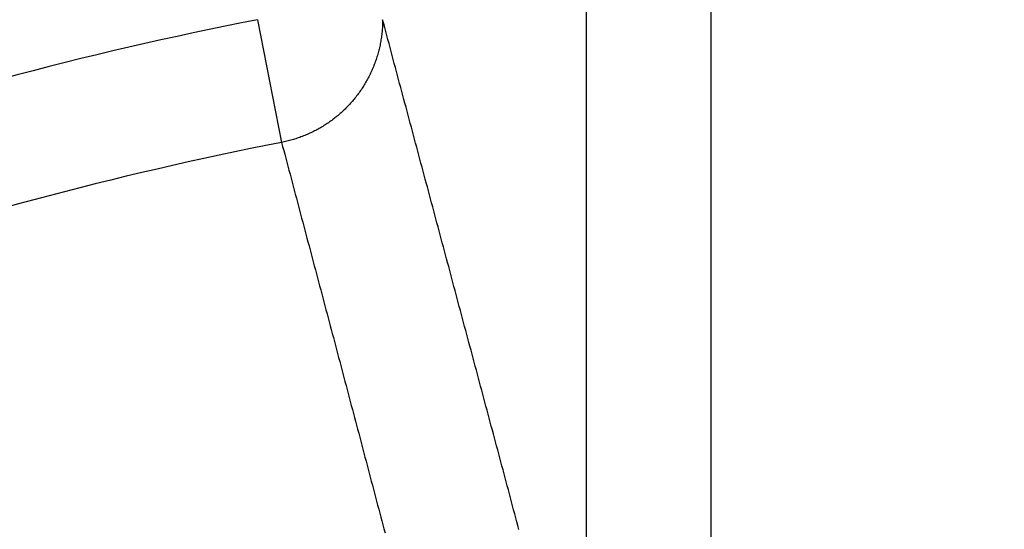
# Model space of a CAD drawing. Extents: x -130 to 131, y -130 to 240.
# Drawn here: x -2 to 0, y 8 to 9 of the extents above; entities that cross this region are included whole.
import ezdxf

# ---------------------------------------------------------------- set-up
doc = ezdxf.new("R2010")
doc.units = 0
doc.header["$LTSCALE"] = 10
doc.linetypes.add('VERDECKT', pattern=[9.525, 6.35, -3.175])
doc.layers.get('0').update_dxf_attribs({"linetype": 'CONTINUOUS'})
doc.layers.add('STEMPEL', color=3, linetype='CONTINUOUS')

# ---------------------------------------------------------------- blocks, each defined once
blk = doc.blocks.new('A$CD7F250AD')
at = {"color": 3, "linetype": 'CONTINUOUS'}
for p, q in [((-1.0026, 12.69802), (-1.0026, 7.29074)), ((-0.70261, 6.76966), (-0.70261, 12.69802)), ((-1.79046, 9.11589), (-1.73268, 8.82168))]:
    blk.add_line(p, q, dxfattribs=at)
blk.add_polyline3d([(-1.49047, 9.11589, 0), (-1.49049, 9.11267, 0), (-1.49054, 9.10944, 0), (-1.49063, 9.10622, 0), (-1.49075, 9.103, 0), (-1.49091, 9.09978, 0), (-1.4911, 9.09656, 0), (-1.49133, 9.09334, 0), (-1.49159, 9.09012, 0), (-1.49189, 9.08691, 0), (-1.49222, 9.08371, 0), (-1.49258, 9.0805, 0), (-1.49298, 9.0773, 0), (-1.49341, 9.0741, 0), (-1.49388, 9.07091, 0), (-1.49438, 9.06773, 0), (-1.49492, 9.06455, 0), (-1.49549, 9.06137, 0), (-1.49609, 9.05821, 0), (-1.49673, 9.05504, 0), (-1.4974, 9.05189, 0), (-1.49811, 9.04874, 0), (-1.49885, 9.0456, 0), (-1.49963, 9.04247, 0), (-1.50043, 9.03935, 0), (-1.50127, 9.03624, 0), (-1.50215, 9.03313, 0), (-1.50306, 9.03004, 0), (-1.504, 9.02695, 0), (-1.50497, 9.02388, 0), (-1.50598, 9.02082, 0), (-1.50702, 9.01776, 0), (-1.50809, 9.01472, 0), (-1.5092, 9.01169, 0), (-1.51034, 9.00867, 0), (-1.51151, 9.00567, 0), (-1.51271, 9.00268, 0), (-1.51395, 8.9997, 0), (-1.51521, 8.99673, 0), (-1.51651, 8.99378, 0), (-1.51784, 8.99084, 0), (-1.51921, 8.98792, 0), (-1.5206, 8.98501, 0), (-1.52202, 8.98211, 0), (-1.52348, 8.97923, 0), (-1.52497, 8.97637, 0), (-1.52648, 8.97353, 0), (-1.52803, 8.9707, 0), (-1.52961, 8.96788, 0), (-1.53122, 8.96509, 0), (-1.53286, 8.96231, 0), (-1.53453, 8.95955, 0), (-1.53622, 8.95681, 0), (-1.53795, 8.95408, 0), (-1.53971, 8.95138, 0), (-1.54149, 8.94869, 0), (-1.54331, 8.94602, 0), (-1.54515, 8.94337, 0), (-1.54702, 8.94075, 0), (-1.54892, 8.93814, 0), (-1.55085, 8.93555, 0), (-1.5528, 8.93299, 0), (-1.55479, 8.93044, 0), (-1.5568, 8.92792, 0), (-1.55883, 8.92542, 0), (-1.5609, 8.92294, 0), (-1.56299, 8.92048, 0), (-1.5651, 8.91805, 0), (-1.56725, 8.91563, 0), (-1.56941, 8.91325, 0), (-1.57161, 8.91088, 0), (-1.57383, 8.90854, 0), (-1.57607, 8.90622, 0), (-1.57834, 8.90393, 0), (-1.58064, 8.90166, 0), (-1.58295, 8.89942, 0), (-1.5853, 8.8972, 0), (-1.58766, 8.895, 0), (-1.59005, 8.89284, 0), (-1.59246, 8.89069, 0), (-1.5949, 8.88858, 0), (-1.59736, 8.88649, 0), (-1.59984, 8.88442, 0), (-1.60234, 8.88239, 0), (-1.60486, 8.88038, 0), (-1.60741, 8.8784, 0), (-1.60997, 8.87644, 0), (-1.61256, 8.87451, 0), (-1.61517, 8.87262, 0), (-1.6178, 8.87074, 0), (-1.62045, 8.8689, 0), (-1.62312, 8.86709, 0), (-1.6258, 8.8653, 0), (-1.62851, 8.86355, 0), (-1.63123, 8.86182, 0), (-1.63398, 8.86012, 0), (-1.63674, 8.85845, 0), (-1.63952, 8.85681, 0), (-1.64232, 8.85521, 0), (-1.64513, 8.85363, 0), (-1.64796, 8.85208, 0), (-1.65081, 8.85056, 0), (-1.65367, 8.84908, 0), (-1.65655, 8.84762, 0), (-1.65945, 8.8462, 0), (-1.66236, 8.8448, 0), (-1.66528, 8.84344, 0), (-1.66822, 8.84211, 0), (-1.67117, 8.84081, 0), (-1.67414, 8.83954, 0), (-1.67712, 8.83831, 0), (-1.68012, 8.8371, 0), (-1.68312, 8.83593, 0), (-1.68614, 8.83479, 0), (-1.68917, 8.83369, 0), (-1.69222, 8.83262, 0), (-1.69527, 8.83157, 0), (-1.69833, 8.83057, 0), (-1.70141, 8.82959, 0), (-1.7045, 8.82865, 0), (-1.70759, 8.82774, 0), (-1.7107, 8.82687, 0), (-1.71381, 8.82603, 0), (-1.71694, 8.82522, 0), (-1.72007, 8.82444, 0), (-1.72321, 8.8237, 0), (-1.72636, 8.823, 0), (-1.72951, 8.82232, 0), (-1.73268, 8.82168, 0)], dxfattribs=at)
at = {"color": 3}
for points in [[(-1.16352, 7.89304, 0), (-1.16607, 7.90259, 0), (-1.16863, 7.91215, 0), (-1.17118, 7.92171, 0), (-1.17374, 7.93127, 0), (-1.17629, 7.94082, 0), (-1.17884, 7.95038, 0), (-1.1814, 7.95994, 0), (-1.18395, 7.9695, 0), (-1.18651, 7.97905, 0), (-1.18906, 7.98861, 0), (-1.19162, 7.99817, 0), (-1.19417, 8.00772, 0), (-1.19672, 8.01728, 0), (-1.19928, 8.02684, 0), (-1.20183, 8.03639, 0), (-1.20439, 8.04595, 0), (-1.20694, 8.05551, 0), (-1.2095, 8.06506, 0), (-1.21205, 8.07462, 0), (-1.2146, 8.08418, 0), (-1.21716, 8.09373, 0), (-1.21971, 8.10329, 0), (-1.22227, 8.11284, 0), (-1.22482, 8.1224, 0), (-1.22738, 8.13196, 0), (-1.22993, 8.14151, 0), (-1.23249, 8.15107, 0), (-1.23504, 8.16062, 0), (-1.23759, 8.17018, 0), (-1.24015, 8.17974, 0), (-1.2427, 8.18929, 0), (-1.24526, 8.19885, 0), (-1.24781, 8.2084, 0), (-1.25037, 8.21796, 0), (-1.25292, 8.22751, 0), (-1.25547, 8.23707, 0), (-1.25803, 8.24662, 0), (-1.26058, 8.25618, 0), (-1.26314, 8.26573, 0), (-1.26569, 8.27529, 0), (-1.26825, 8.28484, 0), (-1.2708, 8.2944, 0), (-1.27335, 8.30395, 0), (-1.27591, 8.31351, 0), (-1.27846, 8.32306, 0), (-1.28102, 8.33262, 0), (-1.28357, 8.34217, 0), (-1.28613, 8.35173, 0), (-1.28868, 8.36128, 0), (-1.29123, 8.37083, 0), (-1.29379, 8.38039, 0), (-1.29634, 8.38994, 0), (-1.2989, 8.3995, 0), (-1.30145, 8.40905, 0), (-1.30401, 8.4186, 0), (-1.30656, 8.42816, 0), (-1.30912, 8.43771, 0), (-1.31167, 8.44727, 0), (-1.31422, 8.45682, 0), (-1.31678, 8.46637, 0), (-1.31933, 8.47593, 0), (-1.32189, 8.48548, 0), (-1.32444, 8.49503, 0), (-1.327, 8.50459, 0), (-1.32955, 8.51414, 0), (-1.3321, 8.52369, 0), (-1.33466, 8.53325, 0), (-1.33721, 8.5428, 0), (-1.33977, 8.55235, 0), (-1.34232, 8.56191, 0), (-1.34488, 8.57146, 0), (-1.34743, 8.58101, 0), (-1.34998, 8.59057, 0), (-1.35254, 8.60012, 0), (-1.35509, 8.60967, 0), (-1.35765, 8.61922, 0), (-1.3602, 8.62878, 0), (-1.36276, 8.63833, 0), (-1.36531, 8.64788, 0), (-1.36786, 8.65743, 0), (-1.37042, 8.66699, 0), (-1.37297, 8.67654, 0), (-1.37553, 8.68609, 0), (-1.37808, 8.69564, 0), (-1.38064, 8.7052, 0), (-1.38319, 8.71475, 0), (-1.38575, 8.7243, 0), (-1.3883, 8.73385, 0), (-1.39085, 8.7434, 0), (-1.39341, 8.75296, 0), (-1.39596, 8.76251, 0), (-1.39852, 8.77206, 0), (-1.40107, 8.78161, 0), (-1.40363, 8.79116, 0), (-1.40618, 8.80072, 0), (-1.40873, 8.81027, 0), (-1.41129, 8.81982, 0), (-1.41384, 8.82937, 0), (-1.4164, 8.83892, 0), (-1.41895, 8.84847, 0), (-1.42151, 8.85802, 0), (-1.42406, 8.86758, 0), (-1.42661, 8.87713, 0), (-1.42917, 8.88668, 0), (-1.43172, 8.89623, 0), (-1.43428, 8.90578, 0), (-1.43683, 8.91533, 0), (-1.43939, 8.92488, 0), (-1.44194, 8.93443, 0), (-1.44449, 8.94398, 0), (-1.44705, 8.95354, 0), (-1.4496, 8.96309, 0), (-1.45216, 8.97264, 0), (-1.45471, 8.98219, 0), (-1.45727, 8.99174, 0), (-1.45982, 9.00129, 0), (-1.46238, 9.01084, 0), (-1.46493, 9.02039, 0), (-1.46748, 9.02994, 0), (-1.47004, 9.03949, 0), (-1.47259, 9.04904, 0), (-1.47515, 9.05859, 0), (-1.4777, 9.06814, 0), (-1.48026, 9.07769, 0), (-1.48281, 9.08724, 0), (-1.48536, 9.09679, 0), (-1.48792, 9.10634, 0), (-1.49047, 9.11589, 0)], [(-1.73268, 8.82168, 0), (-1.73014, 8.81213, 0), (-1.72761, 8.80257, 0), (-1.72508, 8.79302, 0), (-1.72254, 8.78347, 0), (-1.72001, 8.77391, 0), (-1.71748, 8.76436, 0), (-1.71494, 8.7548, 0), (-1.71241, 8.74525, 0), (-1.70988, 8.73569, 0), (-1.70735, 8.72614, 0), (-1.70481, 8.71658, 0), (-1.70228, 8.70703, 0), (-1.69975, 8.69748, 0), (-1.69721, 8.68792, 0), (-1.69468, 8.67837, 0), (-1.69215, 8.66881, 0), (-1.68962, 8.65926, 0), (-1.68708, 8.6497, 0), (-1.68455, 8.64014, 0), (-1.68202, 8.63059, 0), (-1.67949, 8.62103, 0), (-1.67696, 8.61148, 0), (-1.67442, 8.60192, 0), (-1.67189, 8.59237, 0), (-1.66936, 8.58281, 0), (-1.66683, 8.57326, 0), (-1.66429, 8.5637, 0), (-1.66176, 8.55415, 0), (-1.65923, 8.54459, 0), (-1.6567, 8.53503, 0), (-1.65417, 8.52548, 0), (-1.65164, 8.51592, 0), (-1.6491, 8.50637, 0), (-1.64657, 8.49681, 0), (-1.64404, 8.48725, 0), (-1.64151, 8.4777, 0), (-1.63898, 8.46814, 0), (-1.63645, 8.45859, 0), (-1.63391, 8.44903, 0), (-1.63138, 8.43947, 0), (-1.62885, 8.42992, 0), (-1.62632, 8.42036, 0), (-1.62379, 8.4108, 0), (-1.62126, 8.40125, 0), (-1.61873, 8.39169, 0), (-1.6162, 8.38213, 0), (-1.61366, 8.37258, 0), (-1.61113, 8.36302, 0), (-1.6086, 8.35346, 0), (-1.60607, 8.3439, 0), (-1.60354, 8.33435, 0), (-1.60101, 8.32479, 0), (-1.59848, 8.31523, 0), (-1.59595, 8.30568, 0), (-1.59342, 8.29612, 0), (-1.59089, 8.28656, 0), (-1.58836, 8.277, 0), (-1.58583, 8.26745, 0), (-1.5833, 8.25789, 0), (-1.58077, 8.24833, 0), (-1.57824, 8.23877, 0), (-1.57571, 8.22921, 0), (-1.57318, 8.21966, 0), (-1.57065, 8.2101, 0), (-1.56812, 8.20054, 0), (-1.56559, 8.19098, 0), (-1.56306, 8.18142, 0), (-1.56053, 8.17187, 0), (-1.558, 8.16231, 0), (-1.55547, 8.15275, 0), (-1.55294, 8.14319, 0), (-1.55041, 8.13363, 0), (-1.54788, 8.12407, 0), (-1.54535, 8.11451, 0), (-1.54282, 8.10496, 0), (-1.54029, 8.0954, 0), (-1.53776, 8.08584, 0), (-1.53523, 8.07628, 0), (-1.5327, 8.06672, 0), (-1.53017, 8.05716, 0), (-1.52764, 8.0476, 0), (-1.52511, 8.03804, 0), (-1.52259, 8.02848, 0), (-1.52006, 8.01892, 0), (-1.51753, 8.00936, 0), (-1.515, 7.9998, 0), (-1.51247, 7.99024, 0), (-1.50994, 7.98068, 0), (-1.50741, 7.97112, 0), (-1.50488, 7.96157, 0), (-1.50236, 7.95201, 0), (-1.49983, 7.94245, 0), (-1.4973, 7.93288, 0), (-1.49477, 7.92332, 0), (-1.49224, 7.91376, 0), (-1.48971, 7.9042, 0), (-1.48719, 7.89464, 0), (-1.48466, 7.88508, 0)]]:
    blk.add_polyline3d(points, dxfattribs=at)
at = {"color": 3, "linetype": 'CONTINUOUS'}
blk.add_circle((0, 0), 125, dxfattribs=at)
at = {"color": 1, "linetype": 'VERDECKT'}
for radius in [124.00873, 64.43717, 63.53426, 43.37966, 43.10617, 41.39954, 41.09959, 41.00515, 40.70519, 38.18221, 37.88277, 37.03999, 36.04185]:
    blk.add_circle((0, 0), radius, dxfattribs=at)
at = {"color": 3, "linetype": 'CONTINUOUS'}
for radius, start, end in [(123, 129.4840936, 320.5159064), (9.29006, 101.112071, 108.887929), (8.99023, 101.112071, 108.887929)]:
    blk.add_arc((0, 0), radius, start, end, dxfattribs=at)

msp = doc.modelspace()

# ---------------------------------------------------------------- block references
at = {"layer": 'STEMPEL'}
msp.add_blockref('A$CD7F250AD', (0, 0), dxfattribs=at)

doc.saveas('drawing.dxf')
